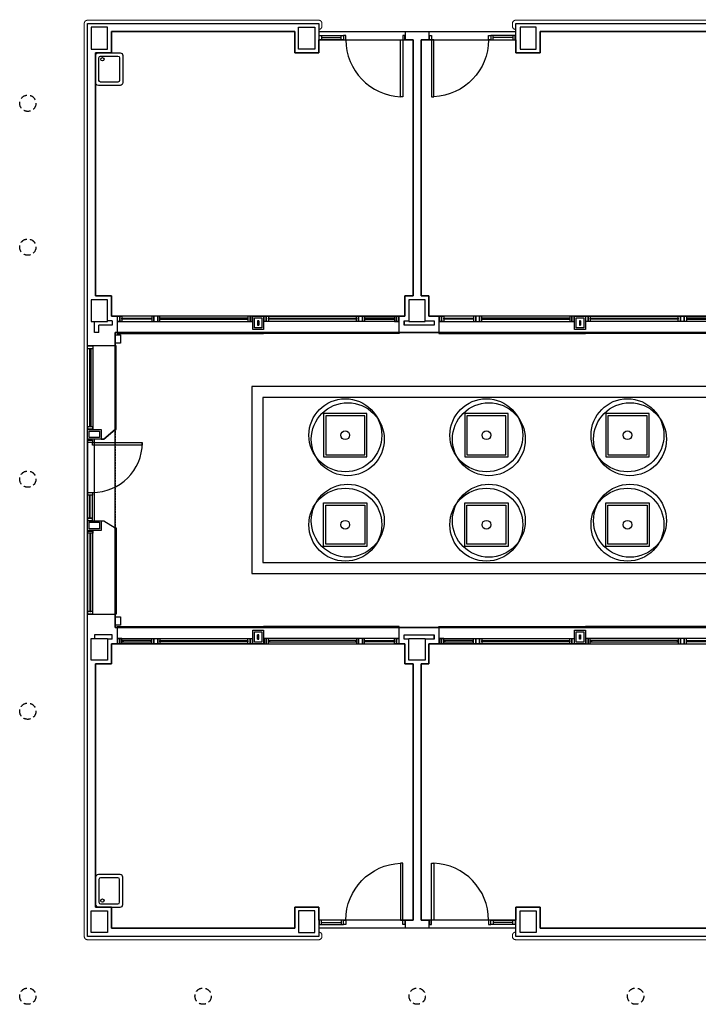
# Model space of a CAD drawing. Units: inches. Extents: x -128926 to -17880, y -2240 to 41567.
# Drawn here: x -76730 to -75480, y 7652 to 9466 of the extents above; entities that cross this region are included whole.
import ezdxf

# ---------------------------------------------------------------- set-up
doc = ezdxf.new("R2010")
doc.units = ezdxf.units.IN
doc.header["$MEASUREMENT"] = 0
doc.linetypes.add('LÍNEAS_OCULTAS2', pattern=[4.7625, 3.175, -1.5875])
doc.linetypes.add('TRAZOS2', pattern=[0.375, 0.25, -0.125])
for name, color, linetype in [('0-INSTA', 50, 'Continuous'), ('0-MUROS', 5, 'Continuous'), ('0-PILAR', 11, 'Continuous'), ('0-SANIT', 51, 'Continuous'), ('2', 9, 'Continuous'), ('A-ALFEIZAR', 131, 'Continuous'), ('A-CAMARA', 8, 'Continuous'), ('A-FALSOS TECHOS', 134, 'TRAZOS2'), ('A-PASAMANOS', 252, 'Continuous'), ('A-PAVIMENTOS 2', 21, 'Continuous'), ('A-PERIMETRO CUBIERTAS', 214, 'Continuous'), ('A-PROYECCION', 9, 'LÍNEAS_OCULTAS2'), ('A-Varbol', 52, 'Continuous'), ('CARP-EXTERIOR', 131, 'Continuous'), ('CARP-INTERIOR', 111, 'Continuous'), ('D-NORMATIVA', 9, 'Continuous'), ('D-SUP.UTIL', 70, 'Continuous')]:
    doc.layers.add(name, color=color, linetype=linetype)

# ---------------------------------------------------------------- blocks, each defined once
blk = doc.blocks.new('P-1H-105')
for p, q in [((8, 0), (0, 0)), ((0, 0), (0, -4)), ((8, -4), (8, 0)), ((0, -4), (8, -4)), ((8, -4), (113, -4)), ((8, -8), (8, -4)), ((113, -8), (8, -8)), ((113, -4), (113, -8)), ((0, -109), (0, -113)), ((8, -109), (0, -109)), ((0, -113), (8, -113)), ((8, -113), (8, -109))]:
    blk.add_line(p, q)
blk.add_arc((8, -4), 105, 270, 357.8184)
blk = doc.blocks.new('P-1HM-160')
blk.add_line((-154, 4), (-117.5, 4))
for points in [[(-158, 0), (-113, 0), (-113, 8), (-158, 8)], [(-158, 0), (-154, 0), (-154, 8), (-158, 8)], [(-117.5, 0), (-113, 0), (-113, 8), (-117.5, 8)]]:
    blk.add_lwpolyline(points, close=True)
at = {"xscale": -1, "rotation": 270}
blk.add_blockref('P-1H-105', (0, 0), dxfattribs=at)
blk = doc.blocks.new('PUERT82I')
for p, q in [((5, 8), (5, 90)), ((5, 90), (9, 90)), ((9, 90), (9, 8)), ((1, 0), (1, 8)), ((1, 8), (5, 8)), ((5, 0), (1, 0)), ((9, 8), (5, 8)), ((5, 8), (5, 0)), ((87, 8), (91, 8)), ((87, 0), (87, 8)), ((91, 0), (87, 0)), ((91, 8), (91, 0))]:
    blk.add_line(p, q)
blk.add_arc((5, 8), 82, 0, 90)
blk = doc.blocks.new('P82+M')
for points in [[(102.7, -20), (145.3, -20), (145.3, -29), (102.7, -29)], [(102.7, -24.5), (145.3, -24.5), (145.3, -24.5), (102.7, -24.5)], [(145.3, -20), (149.8, -20), (149.8, -29), (145.3, -29)]]:
    blk.add_lwpolyline(points, close=True)
at = {"xscale": -1.121951219509356, "yscale": 1.121951219509356, "zscale": 1.121951219512195, "rotation": 180}
blk.add_blockref('PUERT82I', (0.6, -20), dxfattribs=at)
blk = doc.blocks.new('V-250')
at = {"layer": 'A-ALFEIZAR'}
for p, q in [((0, 32), (-250, 32)), ((-250, 32), (-250, 30)), ((0, 30), (0, 32))]:
    blk.add_line(p, q, dxfattribs=at)
at = {"layer": 'A-CAMARA'}
for p, q in [((-259, 9), (-259, 17)), ((9, 9), (9, 17))]:
    blk.add_line(p, q, dxfattribs=at)
at = {"layer": 'CARP-EXTERIOR'}
for p, q in [((-239, 6), (-239, 4)), ((-80.9, 6), (-80.9, 4)), ((-61.9, 6), (-61.9, 4)), ((-11, 6), (-11, 4))]:
    blk.add_line(p, q, dxfattribs=at)
for points in [[(-1, 10), (-249, 10)], [(-249, 0), (-1, 0)]]:
    blk.add_lwpolyline(points, dxfattribs=at)
for points in [[(-249, 10), (-249, 0), (-245, 0), (-245, 10)], [(-245, 10), (-245, 0), (-241, 0), (-241, 10)], [(-78.9, 6), (-241, 6), (-241, 4), (-78.9, 4)], [(-78.9, 10), (-78.9, 0), (-74.9, 0), (-74.9, 10)], [(-74.9, 10), (-74.9, 0), (-67.9, 0), (-67.9, 10)], [(-67.9, 10), (-67.9, 0), (-63.9, 0), (-63.9, 10)], [(-63.9, 6), (-9, 6), (-9, 4), (-63.9, 4)], [(-5, 10), (-5, 0), (-9, 0), (-9, 10)], [(-1, 10), (-1, 0), (-5, 0), (-5, 10)]]:
    blk.add_lwpolyline(points, close=True, dxfattribs=at)

msp = doc.modelspace()

# ---------------------------------------------------------------- linework, layer by layer
at = {"layer": '0-INSTA'}
for points in [[(-76554.385, 8870.661), (-76554.385, 8885.661), (-76544.385, 8885.661), (-76544.385, 8870.661)], [(-76554.385, 8351.263), (-76554.385, 8366.263), (-76544.385, 8366.263), (-76544.385, 8351.263)]]:
    msp.add_lwpolyline(points, close=True, dxfattribs=at)
at = {"layer": '0-MUROS'}
for p, q in [((-76605.385, 9459.462), (-76179.385, 9459.462)), ((-76605.385, 8865.86), (-76605.385, 9459.462)), ((-76179.385, 9459.462), (-76179.385, 9405.462)), ((-75816.385, 9459.462), (-74979.385, 9459.462)), ((-75816.385, 9405.462), (-75816.385, 9459.462)), ((-76223.385, 9444.462), (-76561.385, 9444.462)), ((-76561.385, 9444.462), (-76561.385, 9405.462)), ((-76223.385, 9405.462), (-76223.385, 9444.462)), ((-76019.385, 9444.462), (-75976.385, 9444.462)), ((-76019.385, 9429.462), (-76019.385, 9444.462)), ((-75976.385, 9444.462), (-75976.385, 9429.462)), ((-75419.385, 9444.462), (-75771.385, 9444.462)), ((-75771.385, 9444.462), (-75771.385, 9405.462)), ((-76005.385, 9429.462), (-76019.385, 9429.462)), ((-76005.385, 8957.462), (-76005.385, 9429.462)), ((-75976.385, 9429.462), (-75990.385, 9429.462)), ((-75990.385, 9429.462), (-75990.385, 8957.462)), ((-76561.385, 9405.462), (-76590.385, 9405.462)), ((-76590.385, 9405.462), (-76590.385, 8957.462)), ((-76179.385, 9405.462), (-76223.385, 9405.462)), ((-75771.385, 9405.462), (-75816.385, 9405.462)), ((-76590.385, 8957.462), (-76561.385, 8957.462)), ((-76561.385, 8957.462), (-76561.385, 8920.462)), ((-76020.385, 8920.462), (-76020.385, 8957.462)), ((-76020.385, 8957.462), (-76005.385, 8957.462)), ((-75990.385, 8957.462), (-75976.385, 8957.462)), ((-75976.385, 8957.462), (-75976.385, 8920.462)), ((-76561.385, 8920.462), (-76550.885, 8920.462)), ((-76550.885, 8920.462), (-76550.885, 8890.462)), ((-76030.885, 8890.462), (-76030.885, 8920.462)), ((-76030.885, 8920.462), (-76020.385, 8920.462)), ((-75976.385, 8920.462), (-75957.885, 8920.462)), ((-75957.885, 8920.462), (-75957.885, 8890.462)), ((-76550.885, 8890.462), (-76554.385, 8890.462)), ((-76554.385, 8890.462), (-76554.385, 8865.86)), ((-75957.885, 8890.462), (-76030.885, 8890.462)), ((-76554.385, 8865.86), (-76605.385, 8865.86)), ((-76605.385, 8371.064), (-76554.385, 8371.064)), ((-76605.385, 7777.462), (-76605.385, 8371.064)), ((-76554.385, 8371.064), (-76554.385, 8346.462)), ((-76554.385, 8346.462), (-76550.885, 8346.462)), ((-76550.885, 8346.462), (-76550.885, 8316.462)), ((-76030.885, 8346.462), (-75957.885, 8346.462)), ((-76030.885, 8316.462), (-76030.885, 8346.462)), ((-75957.885, 8346.462), (-75957.885, 8316.462)), ((-76550.885, 8316.462), (-76561.385, 8316.462)), ((-76561.385, 8316.462), (-76561.385, 8279.462)), ((-76020.385, 8316.462), (-76030.885, 8316.462)), ((-76020.385, 8279.462), (-76020.385, 8316.462)), ((-75957.885, 8316.462), (-75976.385, 8316.462)), ((-75976.385, 8316.462), (-75976.385, 8279.462)), ((-76561.385, 8279.462), (-76590.385, 8279.462)), ((-76590.385, 8279.462), (-76590.385, 7831.462)), ((-76005.385, 8279.462), (-76020.385, 8279.462)), ((-76005.385, 7807.462), (-76005.385, 8279.462)), ((-75976.385, 8279.462), (-75990.385, 8279.462)), ((-75990.385, 8279.462), (-75990.385, 7807.462)), ((-76590.385, 7831.462), (-76561.385, 7831.462)), ((-76561.385, 7831.462), (-76561.385, 7792.462)), ((-76223.385, 7792.462), (-76223.385, 7831.462)), ((-76223.385, 7831.462), (-76179.385, 7831.462)), ((-76179.385, 7831.462), (-76179.385, 7777.462)), ((-75816.385, 7777.462), (-75816.385, 7831.462)), ((-75816.385, 7831.462), (-75771.385, 7831.462)), ((-75771.385, 7831.462), (-75771.385, 7792.462)), ((-76019.385, 7792.462), (-76019.385, 7807.462)), ((-76019.385, 7807.462), (-76005.385, 7807.462)), ((-75990.385, 7807.462), (-75976.385, 7807.462)), ((-75976.385, 7807.462), (-75976.385, 7792.462)), ((-76561.385, 7792.462), (-76223.385, 7792.462)), ((-75976.385, 7792.462), (-76019.385, 7792.462)), ((-75771.385, 7792.462), (-75419.385, 7792.462)), ((-76179.385, 7777.462), (-76605.385, 7777.462)), ((-74979.385, 7777.462), (-75816.385, 7777.462))]:
    msp.add_line(p, q, dxfattribs=at)
for points in [[(-76300.885, 8920.462), (-76280.885, 8920.462), (-76280.885, 8895.462), (-76300.885, 8895.462)], [(-75707.885, 8920.462), (-75687.885, 8920.462), (-75687.885, 8895.462), (-75707.885, 8895.462)], [(-76605.385, 8711.587), (-76580.385, 8711.587), (-76580.385, 8693.462), (-76605.385, 8693.462)], [(-76605.385, 8543.462), (-76580.385, 8543.462), (-76580.385, 8525.337), (-76605.385, 8525.337)], [(-76300.885, 8341.462), (-76280.885, 8341.462), (-76280.885, 8316.462), (-76300.885, 8316.462)], [(-75707.885, 8341.462), (-75687.885, 8341.462), (-75687.885, 8316.462), (-75707.885, 8316.462)]]:
    msp.add_lwpolyline(points, close=True, dxfattribs=at)
at = {"layer": '0-PILAR'}
for points in [[(-76598.385, 9412.462), (-76568.385, 9412.462), (-76568.385, 9452.462), (-76598.385, 9452.462)], [(-76186.385, 9412.462), (-76216.385, 9412.462), (-76216.385, 9452.462), (-76186.385, 9452.462)], [(-75808.385, 9412.462), (-75778.385, 9412.462), (-75778.385, 9452.462), (-75808.385, 9452.462)], [(-76598.385, 8910.462), (-76568.385, 8910.462), (-76568.385, 8950.462), (-76598.385, 8950.462)], [(-76013.385, 8910.462), (-75983.385, 8910.462), (-75983.385, 8950.462), (-76013.385, 8950.462)], [(-76598.385, 8326.462), (-76568.385, 8326.462), (-76568.385, 8286.462), (-76598.385, 8286.462)], [(-76598.385, 8326.462), (-76568.385, 8326.462), (-76568.385, 8286.462), (-76598.385, 8286.462)], [(-76013.385, 8326.462), (-75983.385, 8326.462), (-75983.385, 8286.462), (-76013.385, 8286.462)], [(-76598.385, 7824.462), (-76568.385, 7824.462), (-76568.385, 7784.462), (-76598.385, 7784.462)], [(-76186.385, 7824.462), (-76216.385, 7824.462), (-76216.385, 7784.462), (-76186.385, 7784.462)], [(-75808.385, 7824.462), (-75778.385, 7824.462), (-75778.385, 7784.462), (-75808.385, 7784.462)]]:
    msp.add_lwpolyline(points, close=True, dxfattribs=at)
at = {"layer": '0-SANIT'}
for points in [[(-76545.385, 9345.462), (-76585.385, 9345.462, -0.41421356), (-76590.385, 9350.462), (-76590.385, 9400.462, -0.41421356), (-76585.385, 9405.462), (-76545.385, 9405.462, -0.41421356), (-76540.385, 9400.462), (-76540.385, 9350.462, -0.41421356)], [(-76549.385, 9351.462), (-76581.385, 9351.462, -0.41421356), (-76584.385, 9354.462), (-76584.385, 9396.462, -0.41421356), (-76581.385, 9399.462), (-76549.385, 9399.462, -0.41421356), (-76546.385, 9396.462), (-76546.385, 9354.462, -0.41421356)], [(-76545.385, 7891.462), (-76585.385, 7891.462, 0.41421356), (-76590.385, 7886.462), (-76590.385, 7836.462, 0.41421356), (-76585.385, 7831.462), (-76545.385, 7831.462, 0.41421356), (-76540.385, 7836.462), (-76540.385, 7886.462, 0.41421356)], [(-76549.385, 7885.462), (-76581.385, 7885.462, 0.41421356), (-76584.385, 7882.462), (-76584.385, 7840.462, 0.41421356), (-76581.385, 7837.462), (-76549.385, 7837.462, 0.41421356), (-76546.385, 7840.462), (-76546.385, 7882.462, 0.41421356)]]:
    msp.add_lwpolyline(points, format="xyb", close=True, dxfattribs=at)
for centre in [(-76577.844, 9393.468), (-76577.844, 7843.456)]:
    msp.add_circle(centre, 3.096, dxfattribs=at)
at = {"layer": '2'}
for points in [[(-76170.385, 8660.821), (-76090.385, 8660.821), (-76090.385, 8740.821), (-76170.385, 8740.821)], [(-76166.385, 8664.821), (-76094.385, 8664.821), (-76094.385, 8736.821), (-76166.385, 8736.821)], [(-75910.385, 8660.821), (-75830.385, 8660.821), (-75830.385, 8740.821), (-75910.385, 8740.821)], [(-75906.385, 8664.821), (-75834.385, 8664.821), (-75834.385, 8736.821), (-75906.385, 8736.821)], [(-75650.385, 8660.821), (-75570.385, 8660.821), (-75570.385, 8740.821), (-75650.385, 8740.821)], [(-75646.385, 8664.821), (-75574.385, 8664.821), (-75574.385, 8736.821), (-75646.385, 8736.821)], [(-76170.385, 8576.103), (-76090.385, 8576.103), (-76090.385, 8496.103), (-76170.385, 8496.103)], [(-76166.385, 8572.103), (-76094.385, 8572.103), (-76094.385, 8500.103), (-76166.385, 8500.103)], [(-75910.385, 8576.103), (-75830.385, 8576.103), (-75830.385, 8496.103), (-75910.385, 8496.103)], [(-75906.385, 8572.103), (-75834.385, 8572.103), (-75834.385, 8500.103), (-75906.385, 8500.103)], [(-75650.385, 8576.103), (-75570.385, 8576.103), (-75570.385, 8496.103), (-75650.385, 8496.103)], [(-75646.385, 8572.103), (-75574.385, 8572.103), (-75574.385, 8500.103), (-75646.385, 8500.103)]]:
    msp.add_lwpolyline(points, close=True, dxfattribs=at)
at = {"layer": 'A-ALFEIZAR'}
for p, q in [((-76552.385, 8865.86), (-76554.385, 8865.86)), ((-76552.385, 8865.86), (-76554.385, 8865.86)), ((-76552.385, 8711.587), (-76552.385, 8865.86)), ((-76554.385, 8711.587), (-76552.385, 8711.587)), ((-76554.385, 8530.337), (-76552.385, 8530.337)), ((-76552.385, 8530.337), (-76552.385, 8371.064)), ((-76552.385, 8371.064), (-76554.385, 8371.064)), ((-76552.385, 8371.064), (-76554.385, 8371.064))]:
    msp.add_line(p, q, dxfattribs=at)
for points in [[(-76580.385, 8693.462), (-76575.385, 8693.462), (-76554.385, 8711.587)], [(-76580.385, 8543.462), (-76575.385, 8543.462), (-76554.385, 8530.337)]]:
    msp.add_lwpolyline(points, dxfattribs=at)
at = {"layer": 'A-CAMARA'}
for p, q in [((-76592.385, 8890.087), (-76592.385, 8910.462)), ((-76559.885, 8911.462), (-76568.385, 8911.462)), ((-76584.385, 8890.087), (-76592.385, 8890.087)), ((-76584.385, 8890.087), (-76584.385, 8903.462)), ((-76559.885, 8903.462), (-76584.385, 8903.462)), ((-76592.385, 8333.462), (-76592.385, 8326.462)), ((-76559.885, 8333.462), (-76592.385, 8333.462)), ((-76559.885, 8325.462), (-76568.385, 8325.462))]:
    msp.add_line(p, q, dxfattribs=at)
for points in [[(-76297.885, 8917.462), (-76283.885, 8917.462), (-76283.885, 8898.462), (-76297.885, 8898.462)], [(-76291.885, 8903.462), (-76289.885, 8903.462), (-76289.885, 8911.462), (-76291.885, 8911.462)], [(-75704.885, 8917.462), (-75690.885, 8917.462), (-75690.885, 8898.462), (-75704.885, 8898.462)], [(-75698.885, 8903.462), (-75696.885, 8903.462), (-75696.885, 8911.462), (-75698.885, 8911.462)], [(-76602.385, 8708.587), (-76583.385, 8708.587), (-76583.385, 8696.462), (-76602.385, 8696.462)], [(-76602.385, 8540.462), (-76583.385, 8540.462), (-76583.385, 8528.337), (-76602.385, 8528.337)], [(-76297.885, 8338.462), (-76283.885, 8338.462), (-76283.885, 8319.462), (-76297.885, 8319.462)], [(-76291.885, 8325.462), (-76289.885, 8325.462), (-76289.885, 8333.462), (-76291.885, 8333.462)], [(-75704.885, 8338.462), (-75690.885, 8338.462), (-75690.885, 8319.462), (-75704.885, 8319.462)], [(-75698.885, 8333.462), (-75696.885, 8333.462), (-75696.885, 8325.462), (-75698.885, 8325.462)]]:
    msp.add_lwpolyline(points, close=True, dxfattribs=at)
for points in [[(-75983.385, 8911.462), (-75966.885, 8911.462), (-75966.885, 8903.462), (-76021.885, 8903.462), (-76021.885, 8911.462), (-76013.385, 8911.462)], [(-76013.385, 8325.462), (-76021.885, 8325.462), (-76021.885, 8333.462), (-75966.885, 8333.462), (-75966.885, 8325.462), (-75983.385, 8325.462)]]:
    msp.add_lwpolyline(points, dxfattribs=at)
at = {"layer": 'A-FALSOS TECHOS', "ltscale": 50}
for centre in [(-76715.385, 9312.462), (-76715.385, 9047.462), (-76715.385, 8619.962), (-76715.385, 8192.462), (-76715.385, 7667.462), (-76392.385, 7667.462), (-75997.885, 7667.462), (-75595.385, 7667.462)]:
    msp.add_circle(centre, 15, dxfattribs=at)
at = {"layer": 'A-PASAMANOS', "const_width": 2}
for points in [[(-76179.385, 7785.462, -0.41421356), (-76173.385, 7779.462), (-76173.385, 7777.462, -0.41421356), (-76179.385, 7771.462), (-76605.385, 7771.462, -0.41421356), (-76611.385, 7777.462), (-76611.385, 9459.462, -0.41421356), (-76605.385, 9465.462), (-76179.385, 9465.462, -0.41421356), (-76173.385, 9459.462), (-76173.385, 9454.462, -0.41421356), (-76179.385, 9448.462)], [(-75816.385, 9448.462), (-75816.385, 9448.462, -0.41421356), (-75822.385, 9454.462), (-75822.385, 9459.462, -0.41421356), (-75816.385, 9465.462), (-74979.385, 9465.462, -0.41421356), (-74973.385, 9459.462), (-74973.385, 9450.462, -0.41421356), (-74979.385, 9444.462), (-74979.385, 9444.462)], [(-74979.385, 7785.462), (-74979.385, 7785.462, -0.41421356), (-74973.385, 7779.462), (-74973.385, 7777.462, -0.41421356), (-74979.385, 7771.462), (-75816.385, 7771.462, -0.41421356), (-75822.385, 7777.462), (-75822.385, 7779.462, -0.41421356), (-75816.385, 7785.462)]]:
    msp.add_lwpolyline(points, format="xyb", dxfattribs=at)
at = {"layer": 'A-PAVIMENTOS 2'}
for points in [[(-74920.385, 8790.462), (-76302.635, 8790.462), (-76302.635, 8446.462), (-74920.385, 8446.462)], [(-74940.385, 8770.462), (-76282.635, 8770.462), (-76282.635, 8466.462), (-74940.385, 8466.462)]]:
    msp.add_lwpolyline(points, close=True, dxfattribs=at)
at = {"layer": 'A-PERIMETRO CUBIERTAS'}
msp.add_lwpolyline([(-76554.385, 8890.462), (-74820.385, 8890.462), (-74820.385, 8346.462), (-76554.385, 8346.462)], close=True, dxfattribs=at)
at = {"layer": 'A-PROYECCION'}
msp.add_line((-76554.385, 8865.86), (-76554.385, 8371.064), dxfattribs=at)
at = {"layer": 'A-Varbol'}
for centre, radius in [((-76130.385, 8700.821), 67.2), ((-75870.385, 8700.821), 67.2), ((-75610.385, 8700.821), 67.2), ((-76125.819, 8693.524), 67.2), ((-75865.819, 8693.524), 67.2), ((-75605.819, 8693.524), 67.2), ((-76130.385, 8700.821), 8), ((-75870.385, 8700.821), 8), ((-75610.385, 8700.821), 8), ((-76130.385, 8536.103), 67.2), ((-76125.819, 8543.4), 67.2), ((-75870.385, 8536.103), 67.2), ((-75865.819, 8543.4), 67.2), ((-75610.385, 8536.103), 67.2), ((-75605.819, 8543.4), 67.2), ((-76130.385, 8536.103), 8), ((-75870.385, 8536.103), 8), ((-75610.385, 8536.103), 8)]:
    msp.add_circle(centre, radius, dxfattribs=at)
at = {"layer": 'CARP-EXTERIOR'}
for p, q in [((-76601.385, 8858.36), (-76599.385, 8858.36)), ((-76601.385, 8718.587), (-76599.385, 8718.587)), ((-76601.385, 8518.337), (-76599.385, 8518.337)), ((-76601.385, 8378.064), (-76599.385, 8378.064))]:
    msp.add_line(p, q, dxfattribs=at)
for points in [[(-76300.885, 8888.462), (-76280.885, 8888.462), (-76280.885, 8890.462), (-76300.885, 8890.462)], [(-75707.885, 8888.462), (-75687.885, 8888.462), (-75687.885, 8890.462), (-75707.885, 8890.462)], [(-76605.385, 8865.86), (-76595.385, 8865.86), (-76595.385, 8860.36), (-76605.385, 8860.36)], [(-76601.385, 8716.587), (-76601.385, 8860.36), (-76599.385, 8860.36), (-76599.385, 8716.587)], [(-76605.385, 8712.587), (-76595.385, 8712.587), (-76595.385, 8716.587), (-76605.385, 8716.587)], [(-76605.385, 8524.337), (-76595.385, 8524.337), (-76595.385, 8520.337), (-76605.385, 8520.337)], [(-76601.385, 8520.337), (-76601.385, 8376.064), (-76599.385, 8376.064), (-76599.385, 8520.337)], [(-76605.385, 8372.064), (-76595.385, 8372.064), (-76595.385, 8376.064), (-76605.385, 8376.064)], [(-76300.885, 8348.462), (-76280.885, 8348.462), (-76280.885, 8346.462), (-76300.885, 8346.462)], [(-75707.885, 8348.462), (-75687.885, 8348.462), (-75687.885, 8346.462), (-75707.885, 8346.462)]]:
    msp.add_lwpolyline(points, close=True, dxfattribs=at)
for points in [[(-76605.385, 8712.587), (-76605.385, 8865.86)], [(-76595.385, 8865.86), (-76595.385, 8712.587)], [(-76605.385, 8524.337), (-76605.385, 8372.064)], [(-76595.385, 8372.064), (-76595.385, 8524.337)]]:
    msp.add_lwpolyline(points, dxfattribs=at)
at = {"layer": 'D-NORMATIVA', "ltscale": 10}
msp.add_line((-76605.385, 8693.462), (-76605.385, 8543.462), dxfattribs=at)
at = {"layer": 'D-SUP.UTIL'}
for points in [[(-76605.385, 9459.462), (-76179.385, 9459.462), (-76179.385, 9444.462), (-75816.385, 9444.462), (-75816.385, 9459.462), (-74979.385, 9459.462), (-74979.385, 9444.462), (-74819.385, 9444.462), (-74819.385, 9459.462), (-74190.385, 9459.462), (-74190.385, 9129.462), (-74190.385, 7777.462), (-74819.385, 7777.462), (-74819.385, 7792.462), (-74979.385, 7792.462), (-74979.385, 7777.462), (-75816.385, 7777.462), (-75816.385, 7792.462), (-76179.385, 7792.462), (-76179.385, 7777.462), (-76605.385, 7777.462)], [(-76561.385, 9444.462), (-76223.385, 9444.462), (-76223.385, 9405.462), (-76179.385, 9405.462), (-76179.385, 9429.462), (-76005.385, 9429.462), (-76005.385, 8957.462), (-76020.385, 8957.462), (-76020.385, 8920.462), (-76561.385, 8920.462), (-76561.385, 8957.462), (-76590.385, 8957.462), (-76590.385, 9405.462), (-76561.385, 9405.462)], [(-75990.385, 9429.462), (-75816.385, 9429.462), (-75816.385, 9405.462), (-75771.385, 9405.462), (-75771.385, 9444.462), (-75419.385, 9444.462), (-75419.385, 9405.462), (-75405.385, 9405.462), (-75405.385, 8957.462), (-75419.385, 8957.462), (-75419.385, 8920.462), (-75976.385, 8920.462), (-75976.385, 8957.462), (-75990.385, 8957.462)], [(-74820.385, 8890.462), (-76554.385, 8890.462), (-76554.385, 8711.587), (-76575.385, 8693.462), (-76592.885, 8693.462), (-76592.885, 8543.462), (-76575.385, 8543.462), (-76554.385, 8530.337), (-76554.385, 8346.462), (-74820.385, 8346.462)], [(-76561.385, 8316.462), (-76020.385, 8316.462), (-76020.385, 8279.462), (-76005.385, 8279.462), (-76005.385, 7807.462), (-76178.385, 7807.462), (-76179.385, 7807.462), (-76179.385, 7831.462), (-76223.385, 7831.462), (-76223.385, 7792.462), (-76561.385, 7792.462), (-76561.385, 7831.462), (-76590.385, 7831.462), (-76590.385, 8279.462), (-76561.385, 8279.462)], [(-75976.385, 8316.462), (-75419.385, 8316.462), (-75419.385, 8279.462), (-75405.385, 8279.462), (-75405.385, 7831.462), (-75419.385, 7831.462), (-75419.385, 7792.462), (-75771.385, 7792.462), (-75771.385, 7831.462), (-75816.385, 7831.462), (-75816.385, 7807.462), (-75990.385, 7807.462), (-75990.385, 8279.462), (-75976.385, 8279.462)]]:
    msp.add_lwpolyline(points, close=True, dxfattribs=at)

# ---------------------------------------------------------------- block references
at = {"layer": 'CARP-EXTERIOR', "rotation": 180}
for p in [(-76550.885, 8920.462), (-75957.885, 8920.462)]:
    msp.add_blockref('V-250', p, dxfattribs=at)
at = {"layer": 'CARP-EXTERIOR', "xscale": -1}
for name, p, rotation in [('V-250', (-76030.885, 8920.462), 180), ('V-250', (-75437.885, 8920.462), 180), ('P82+M', (-76625.385, 8693.462), 90)]:
    msp.add_blockref(name, p, dxfattribs=dict(at, rotation=rotation))
for p in [(-76550.885, 8316.462), (-75957.885, 8316.462)]:
    msp.add_blockref('V-250', p, dxfattribs=at)
at = {"layer": 'CARP-EXTERIOR'}
for p in [(-76030.885, 8316.462), (-75437.885, 8316.462)]:
    msp.add_blockref('V-250', p, dxfattribs=at)
at = {"layer": 'CARP-INTERIOR', "xscale": -1, "rotation": 180}
msp.add_blockref('P-1HM-160', (-76020.385, 9437.462), dxfattribs=at)
at = {"layer": 'CARP-INTERIOR', "rotation": 180}
msp.add_blockref('P-1HM-160', (-75975.385, 9437.462), dxfattribs=at)
at = {"layer": 'CARP-INTERIOR'}
msp.add_blockref('P-1HM-160', (-76020.385, 7799.462), dxfattribs=at)
at = {"layer": 'CARP-INTERIOR', "xscale": -1}
msp.add_blockref('P-1HM-160', (-75975.385, 7799.462), dxfattribs=at)

doc.saveas('drawing.dxf')
